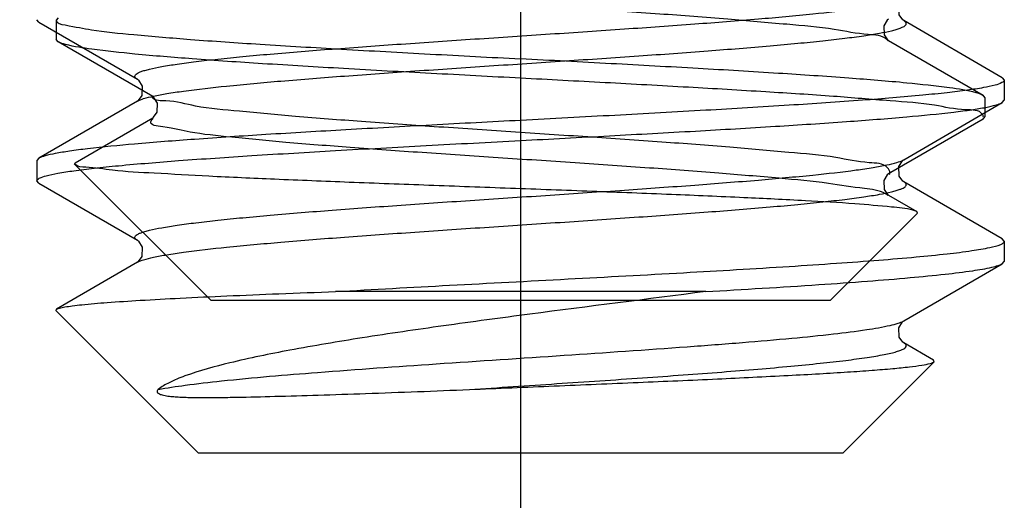
# Model space of a CAD drawing. Units: millimetres. Extents: x 2756 to 3498, y 481 to 1006.
# Drawn here: x 3043 to 3049, y 668 to 671 of the extents above; entities that cross this region are included whole.
import ezdxf

# ---------------------------------------------------------------- set-up
doc = ezdxf.new("R2010")
doc.units = ezdxf.units.MM
doc.header["$LTSCALE"] = 65.395
doc.header["$PDMODE"] = 3
doc.header["$PDSIZE"] = 8
doc.linetypes.add('CENTER', pattern=[2, 1.25, -0.25, 0.25, -0.25])
doc.layers.get('0').update_dxf_attribs({"linetype": 'CONTINUOUS', "lineweight": 30})
doc.layers.get('Defpoints').update_dxf_attribs({"linetype": 'CONTINUOUS'})
doc.layers.add('02___PRT_ALL_AXES', color=7, linetype='CONTINUOUS')
doc.layers.add('cen', color=1, linetype='CENTER')
doc.layers.add('Dim', color=3, linetype='CONTINUOUS', lineweight=15)
doc.styles.add('Romans字体', font='romans.shx', dxfattribs={"width": 0.75})
doc.dimstyles.new('01', dxfattribs={"dimtxt": 5, "dimasz": 3.5, "dimexe": 1.2, "dimexo": 0.2, "dimgap": 0.5, "dimtad": 1, "dimdec": 1, "dimdsep": 46, "dimtxsty": 'Romans字体', "dimcen": 0, "dimclrd": 1, "dimclre": 6, "dimclrt": 4, "dimazin": 2, "dimtfac": 1, "dimtdec": 1, "dimtofl": 0, "dimtmove": 0, "dimatfit": 3, "dimfxl": 1, "dimtolj": 1, "dimtzin": 0, "dimarcsym": 0})

# ---------------------------------------------------------------- blocks, each defined once
blk = doc.blocks.new('*D3')
at = {"layer": 'Defpoints', "color": 0}
for p in [(3046.0911, 668.5551), (2933.0885, 665.5553), (3046.0911, 657.093)]:
    blk.add_point(p, dxfattribs=at)
at = {"layer": 'Dim', "color": 6, "lineweight": -2}
for p, q in [((3046.0911, 668.3551), (3046.0911, 655.893)), ((2933.0885, 665.3553), (2933.0885, 655.893))]:
    blk.add_line(p, q, dxfattribs=at)
at = {"layer": 'Dim', "color": 1, "lineweight": -2}
blk.add_line((2936.5885, 657.093), (3042.5911, 657.093), dxfattribs=at)
at = {"layer": 'Dim', "color": 1}
for points in [[(2936.5885, 657.6763), (2936.5885, 656.5096), (2933.0885, 657.093)], [(3042.5911, 657.6763), (3042.5911, 656.5096), (3046.0911, 657.093)]]:
    blk.add_solid(points, dxfattribs=at)
at = {"layer": 'Dim', "color": 4, "insert": (2989.5898, 660.093), "char_height": 5, "attachment_point": 5, "style": 'Romans字体'}
blk.add_mtext('\\A1;113', dxfattribs=at)

msp = doc.modelspace()

# ---------------------------------------------------------------- linework, layer by layer
at = {"color": 7, "linetype": 'Continuous'}
for p, q in [((3043.1036, 671.2281), (3043.091, 671.2427)), ((3043.1036, 671.2281), (3043.7145, 670.8735)), ((3049.0786, 670.8823), (3048.4676, 671.2369)), ((3049.0786, 670.8823), (3049.0911, 670.8677)), ((3043.7145, 670.7368), (3043.1036, 670.3823)), ((3043.7166, 670.7382), (3043.7145, 670.7369)), ((3048.4676, 670.3735), (3049.0786, 670.7281)), ((3049.0786, 670.7281), (3049.0911, 670.7427)), ((3043.1036, 670.3823), (3043.091, 670.3677)), ((3048.4639, 670.3709), (3048.4675, 670.3734)), ((3043.1036, 670.2281), (3043.091, 670.2427)), ((3043.1036, 670.2281), (3043.7145, 669.8735)), ((3049.0786, 669.8823), (3048.4676, 670.2368)), ((3049.0911, 669.8677), (3049.0786, 669.8823)), ((3043.7145, 669.7368), (3043.2133, 669.4459)), ((3043.7166, 669.7382), (3043.7145, 669.7368)), ((3049.0786, 669.7281), (3049.0911, 669.7427)), ((3048.4676, 669.3735), (3049.0786, 669.7281)), ((3047.2391, 669.5552), (3044.943, 669.5552)), ((3043.2099, 669.4363), (3043.2133, 669.4459)), ((3044.091, 668.5551), (3043.2099, 669.4363)), ((3048.4639, 669.3709), (3048.4675, 669.3734)), ((3048.6514, 669.1301), (3048.4676, 669.2368)), ((3048.6553, 669.1193), (3048.6514, 669.1301)), ((3048.6553, 669.1193), (3048.0911, 668.5551)), ((3044.091, 668.5551), (3048.0911, 668.5551))]:
    msp.add_line(p, q, dxfattribs=at)
at = {"color": 0, "linetype": 'Continuous', "lineweight": 30}
for p, q in [((3043.2232, 671.2535), (3043.2111, 671.2395)), ((3043.2111, 671.2395), (3043.2111, 671.1195)), ((3043.2232, 671.1055), (3043.2111, 671.1195)), ((3043.8096, 670.7651), (3043.2232, 671.1055)), ((3048.3705, 671.1152), (3048.3725, 671.1139)), ((3048.3725, 671.1139), (3048.959, 670.7735)), ((3048.9711, 670.7595), (3048.959, 670.7735)), ((3043.8073, 670.7582), (3043.8045, 670.7621)), ((3043.8132, 670.7626), (3043.8098, 670.765)), ((3048.9711, 670.7595), (3048.9711, 670.6395)), ((3043.3285, 670.3546), (3043.8096, 670.6339)), ((3048.959, 670.6255), (3048.3725, 670.2851)), ((3048.959, 670.6255), (3048.9711, 670.6395)), ((3043.3252, 670.3454), (3043.3285, 670.3546)), ((3044.1711, 669.4995), (3043.3252, 670.3454)), ((3048.3705, 670.1552), (3048.3725, 670.1539)), ((3048.3725, 670.1539), (3048.5489, 670.0514)), ((3048.0111, 669.4995), (3048.5526, 670.0411)), ((3048.5489, 670.0513), (3048.5228, 670.0604)), ((3048.5526, 670.0411), (3048.5489, 670.0514)), ((3048.0111, 669.4995), (3044.1711, 669.4995))]:
    msp.add_line(p, q, dxfattribs=at)
at = {"color": 7, "linetype": 'Continuous'}
for points in [[(3048.4676, 671.2369), (3048.4622, 671.2409), (3048.44, 671.2723), (3048.4374, 671.3308)], [(3043.7147, 670.8735), (3043.7222, 670.8675), (3043.7448, 670.8308), (3043.7421, 670.7723), (3043.72, 670.7409), (3043.7166, 670.7382)], [(3048.4374, 670.3307), (3048.4599, 670.3675), (3048.4639, 670.3709)], [(3048.4676, 670.2368), (3048.4622, 670.2409), (3048.44, 670.2723), (3048.4374, 670.3307)], [(3043.7147, 669.8734), (3043.7222, 669.8675), (3043.7448, 669.8307), (3043.7421, 669.7723), (3043.72, 669.7408), (3043.7166, 669.7382)], [(3048.4374, 669.3307), (3048.4599, 669.3675), (3048.4639, 669.3709)], [(3048.4676, 669.2368), (3048.4622, 669.2408), (3048.44, 669.2722), (3048.4374, 669.3307)]]:
    msp.add_lwpolyline(points, dxfattribs=at)
at = {"color": 0, "linetype": 'Continuous', "lineweight": 30}
for points in [[(3048.3724, 671.245), (3048.3651, 671.2393), (3048.3435, 671.204), (3048.346, 671.1479), (3048.3673, 671.1178), (3048.3705, 671.1152)], [(3043.8097, 670.6339), (3043.8149, 670.6378), (3043.8361, 670.6679), (3043.8387, 670.724)], [(3043.8387, 670.724), (3043.817, 670.7593), (3043.8132, 670.7626)], [(3048.3724, 670.285), (3048.3651, 670.2793), (3048.3435, 670.244), (3048.346, 670.1879), (3048.3673, 670.1578), (3048.3705, 670.1552)]]:
    msp.add_lwpolyline(points, dxfattribs=at)
at = {"color": 7, "linetype": 'Continuous'}
for centre, radius, start, end in [((3048.4216, 670.4529), 0.0918, 298.3744, 300.01806), ((3048.4214, 669.4532), 0.0921, 298.32381, 300.01487)]:
    msp.add_arc(centre, radius, start, end, dxfattribs=at)
at = {"color": 0, "linetype": 'Continuous', "lineweight": 30}
for points, knots in [([(3048.37, 671.1118), (3048.3681, 671.1141), (3048.3386, 671.1464), (3048.2098, 671.1474), (3048.0124, 671.1917), (3047.7168, 671.2153), (3047.3575, 671.2485), (3046.9411, 671.2787), (3046.4887, 671.31), (3046.0189, 671.3411), (3045.552, 671.3722), (3045.1093, 671.4036), (3044.7061, 671.4337), (3044.3719, 671.4669), (3044.0878, 671.4901), (3043.9432, 671.5328), (3043.7878, 671.5377), (3043.8058, 671.5844), (3043.8113, 671.5928)], [0, 0, 0, 0, 0.008788, 0.130188, 0.343085, 0.639541, 1.007138, 1.430171, 1.890457, 2.368169, 2.842714, 3.293637, 3.701525, 4.048866, 4.320873, 4.506326, 4.599297, 4.629424, 4.629424, 4.629424, 4.629424]), ([(3043.2111, 671.2395), (3043.211, 671.2188), (3043.3175, 671.2017), (3043.4506, 671.1719), (3043.7259, 671.1466), (3044.0682, 671.1172), (3044.4998, 671.0884), (3044.9946, 671.0587), (3045.5335, 671.0291), (3045.9039, 671.0094), (3046.0911, 670.9995)], [0, 0, 0, 0, 0.062157, 0.228495, 0.493539, 0.844993, 1.278413, 1.783977, 2.334522, 2.896857, 2.896857, 2.896857, 2.896857]), ([(3046.0911, 670.8795), (3045.9061, 670.8893), (3045.54, 670.9087), (3045.0062, 670.9381), (3044.5124, 670.9675), (3044.0811, 670.9967), (3043.7285, 671.025), (3043.466, 671.0535), (3043.3067, 671.0768), (3043.2374, 671.0978), (3043.2232, 671.1056)], [0, 0, 0, 0, 0.555724, 1.09991, 1.603818, 2.039557, 2.396751, 2.665108, 2.831368, 2.879998, 2.879998, 2.879998, 2.879998]), ([(3048.9585, 670.7727), (3048.9452, 670.7802), (3048.8774, 670.8032), (3048.7183, 670.8244), (3048.4555, 670.8543), (3048.1016, 670.8821), (3047.6707, 670.9115), (3047.1791, 670.9407), (3046.6457, 670.9701), (3046.2784, 670.9896), (3046.0911, 670.9995)], [0, 0, 0, 0, 0.045991, 0.21261, 0.480455, 0.839878, 1.27733, 1.77616, 2.317245, 2.879874, 2.879874, 2.879874, 2.879874]), ([(3048.9622, 670.6377), (3048.9609, 670.6441), (3048.9439, 670.6851), (3048.8111, 670.6779), (3048.6378, 670.722), (3048.356, 670.7396), (3048.0099, 670.7698), (3047.5915, 670.796), (3047.1196, 670.8241), (3046.6127, 670.8518), (3046.2659, 670.8702), (3046.0911, 670.8795)], [0, 0, 0, 0, 0.019622, 0.125913, 0.321142, 0.59813, 0.950533, 1.371867, 1.852841, 2.369557, 2.894724, 2.894724, 2.894724, 2.894724]), ([(3048.3779, 670.2813), (3048.3799, 670.2841), (3048.3842, 670.2996), (3048.3522, 670.3527), (3048.2167, 670.3515), (3048.0219, 670.3974), (3047.7286, 670.4202), (3047.3706, 670.4538), (3046.9547, 670.4839), (3046.5019, 670.5154), (3046.0311, 670.5466), (3045.5628, 670.5777), (3045.1179, 670.6094), (3044.7141, 670.6389), (3044.3736, 670.674), (3044.0986, 670.6928), (3043.9322, 670.7443), (3043.8263, 670.7369), (3043.8073, 670.7582)], [0, 0, 0, 0, 0.010441, 0.045396, 0.163093, 0.372957, 0.667225, 1.033525, 1.456131, 1.916784, 2.39554, 2.871652, 3.324491, 3.734457, 4.083857, 4.357735, 4.544722, 4.630306, 4.630306, 4.630306, 4.630306]), ([(3048.3703, 670.1511), (3048.365, 670.1554), (3048.3222, 670.1849), (3048.1903, 670.1957), (3047.9746, 670.2337), (3047.6712, 670.2603), (3047.3023, 670.2925), (3046.88, 670.3231), (3046.4238, 670.3543), (3045.9532, 670.3855), (3045.4884, 670.4166), (3045.0507, 670.4478), (3044.6544, 670.4783), (3044.3309, 670.51), (3044.0553, 670.537), (3043.9275, 670.5709), (3043.7787, 670.5888), (3043.8058, 670.625), (3043.8122, 670.6312)], [0, 0, 0, 0, 0.020335, 0.154707, 0.379834, 0.687022, 1.063343, 1.492698, 1.956625, 2.435136, 2.907604, 3.353665, 3.754119, 4.091787, 4.352324, 4.52509, 4.605355, 4.632307, 4.632307, 4.632307, 4.632307]), ([(3048.5228, 670.0604), (3048.4803, 670.0719), (3048.36, 670.083), (3048.1386, 670.1031), (3047.8328, 670.1204), (3047.4535, 670.1394), (3047.0124, 670.1581), (3046.5295, 670.177), (3046.0279, 670.1956), (3045.5261, 670.2141), (3045.0384, 670.2325), (3044.5836, 670.2511), (3044.1796, 670.2687), (3043.8466, 670.2888), (3043.5876, 670.3009), (3043.4313, 670.3274), (3043.3426, 670.3285), (3043.3257, 670.3449)], [0, 0, 0, 0, 0.132174, 0.360099, 0.668462, 1.050022, 1.499713, 1.992955, 2.499914, 3.00543, 3.499503, 3.963771, 4.371513, 4.710878, 4.969596, 5.137094, 5.207759, 5.207759, 5.207759, 5.207759])]:
    msp.add_open_spline(points, degree=3, knots=knots, dxfattribs=at)
at = {"color": 7, "linetype": 'Continuous'}
for points, knots in [([(3043.7145, 670.8735), (3043.7082, 670.8772), (3043.6977, 670.8838), (3043.6994, 670.8982), (3043.7076, 670.9061), (3043.7203, 670.9136), (3043.7386, 670.9212), (3043.7623, 670.9288), (3043.8048, 670.9399), (3043.8717, 670.9533), (3043.9678, 670.9685), (3044.0842, 670.9838), (3044.2198, 670.9991), (3044.3732, 671.0146), (3044.6093, 671.036), (3044.9368, 671.0622), (3045.3599, 671.0927), (3045.8109, 671.1232), (3046.2726, 671.1538), (3046.7274, 671.1844), (3047.1578, 671.2149), (3047.5476, 671.2452), (3047.8816, 671.2754), (3048.1192, 671.3017), (3048.2718, 671.3238), (3048.356, 671.3389), (3048.4185, 671.3538), (3048.4527, 671.3654), (3048.4653, 671.3722)], [0, 0, 0, 0, 0.004533, 0.006158, 0.008275, 0.011296, 0.015364, 0.020524, 0.026791, 0.042644, 0.062841, 0.087216, 0.115557, 0.147597, 0.183042, 0.26277, 0.351722, 0.446522, 0.543563, 0.639151, 0.729652, 0.811625, 0.881965, 0.938028, 0.960037, 0.977771, 0.991094, 1, 1, 1, 1]), ([(3043.7145, 670.7369), (3043.7265, 670.7438), (3043.7596, 670.7554), (3043.8205, 670.7703), (3043.9032, 670.7854), (3044.0543, 670.8077), (3044.2903, 670.834), (3044.6232, 670.8642), (3045.0125, 670.8946), (3045.4431, 670.9252), (3045.8986, 670.9559), (3046.3616, 670.9865), (3046.8141, 671.0171), (3047.2389, 671.0477), (3047.5679, 671.074), (3047.805, 671.0955), (3047.9593, 671.1109), (3048.0956, 671.1263), (3048.2126, 671.1417), (3048.3093, 671.1569), (3048.3765, 671.1703), (3048.4193, 671.1814), (3048.4432, 671.1891), (3048.4616, 671.1967), (3048.4744, 671.2042), (3048.4827, 671.2121), (3048.4845, 671.2266), (3048.4739, 671.2332), (3048.4676, 671.2369)], [0, 0, 0, 0, 0.008563, 0.021558, 0.038987, 0.060728, 0.116357, 0.186411, 0.268244, 0.358741, 0.454444, 0.551693, 0.646769, 0.736036, 0.816085, 0.851684, 0.883872, 0.912346, 0.936843, 0.957143, 0.973083, 0.979384, 0.984573, 0.988664, 0.991705, 0.993834, 0.995462, 1, 1, 1, 1]), ([(3049.0911, 670.8677), (3049.0911, 670.8606), (3049.0678, 670.8456), (3049.026, 670.834), (3048.9526, 670.8181), (3048.8543, 670.8036), (3048.7285, 670.7881), (3048.5119, 670.7662), (3048.1854, 670.7397), (3047.7366, 670.7094), (3047.2245, 670.6789), (3046.6689, 670.6483), (3046.2862, 670.628), (3046.0911, 670.6177)], [0, 0, 0, 0, 0.007052, 0.022265, 0.046522, 0.079775, 0.121792, 0.172188, 0.296191, 0.447114, 0.619211, 0.805887, 1, 1, 1, 1]), ([(3046.0911, 670.4927), (3046.2749, 670.5024), (3046.6364, 670.5216), (3047.1631, 670.5505), (3047.6533, 670.5793), (3048.0902, 670.608), (3048.4591, 670.6364), (3048.7179, 670.6612), (3048.8815, 670.6823), (3048.9694, 670.6964), (3049.0327, 670.7104), (3049.0668, 670.7213), (3049.0785, 670.7281)], [0, 0, 0, 0, 0.184089, 0.361938, 0.52747, 0.675089, 0.799796, 0.897407, 0.93501, 0.964728, 0.98639, 1, 1, 1, 1]), ([(3046.0911, 670.6177), (3045.9072, 670.6079), (3045.5458, 670.5888), (3045.019, 670.5599), (3044.5288, 670.531), (3044.0919, 670.5024), (3043.723, 670.4739), (3043.4642, 670.4491), (3043.3007, 670.4281), (3043.2127, 670.4139), (3043.1494, 670.3999), (3043.1154, 670.3891), (3043.1036, 670.3823)], [0, 0, 0, 0, 0.184092, 0.361951, 0.527495, 0.675117, 0.799816, 0.897415, 0.935014, 0.964729, 0.98639, 1, 1, 1, 1]), ([(3043.091, 670.2427), (3043.091, 670.2498), (3043.1143, 670.2647), (3043.1561, 670.2764), (3043.2295, 670.2922), (3043.3278, 670.3068), (3043.4536, 670.3222), (3043.6702, 670.3442), (3043.9967, 670.3706), (3044.4455, 670.4009), (3044.9576, 670.4314), (3045.5132, 670.462), (3045.896, 670.4823), (3046.0911, 670.4927)], [0, 0, 0, 0, 0.007048, 0.022256, 0.046509, 0.07976, 0.121776, 0.172171, 0.296173, 0.447091, 0.619187, 0.805878, 1, 1, 1, 1]), ([(3043.7145, 669.8735), (3043.7082, 669.8772), (3043.6977, 669.8837), (3043.6994, 669.8982), (3043.7076, 669.906), (3043.7203, 669.9136), (3043.7386, 669.9212), (3043.7623, 669.9288), (3043.8048, 669.9399), (3043.8717, 669.9532), (3043.9677, 669.9684), (3044.0841, 669.9837), (3044.2197, 669.9991), (3044.3731, 670.0145), (3044.6091, 670.036), (3044.9366, 670.0622), (3045.3597, 670.0926), (3045.8106, 670.1232), (3046.2723, 670.1538), (3046.727, 670.1843), (3047.1575, 670.2148), (3047.5472, 670.2452), (3047.8813, 670.2753), (3048.1189, 670.3016), (3048.2716, 670.3238), (3048.3558, 670.3388), (3048.4183, 670.3537), (3048.4526, 670.3653), (3048.4652, 670.3722)], [0, 0, 0, 0, 0.004534, 0.006158, 0.008275, 0.011295, 0.015362, 0.020522, 0.026788, 0.042638, 0.062833, 0.087204, 0.115541, 0.147576, 0.183017, 0.262735, 0.351679, 0.44647, 0.543505, 0.639091, 0.729591, 0.811569, 0.881917, 0.937992, 0.96001, 0.977751, 0.991084, 1, 1, 1, 1]), ([(3043.7145, 669.7368), (3043.7265, 669.7438), (3043.7596, 669.7554), (3043.8205, 669.7703), (3043.9032, 669.7854), (3044.0543, 669.8076), (3044.2903, 669.834), (3044.6232, 669.8642), (3045.0125, 669.8946), (3045.4431, 669.9252), (3045.8986, 669.9558), (3046.3616, 669.9865), (3046.8141, 670.0171), (3047.2389, 670.0477), (3047.5679, 670.0739), (3047.805, 670.0954), (3047.9593, 670.1109), (3048.0956, 670.1263), (3048.2126, 670.1416), (3048.3093, 670.1569), (3048.3765, 670.1703), (3048.4193, 670.1814), (3048.4432, 670.1891), (3048.4616, 670.1967), (3048.4744, 670.2042), (3048.4827, 670.2121), (3048.4845, 670.2266), (3048.4739, 670.2332), (3048.4676, 670.2368)], [0, 0, 0, 0, 0.008562, 0.021558, 0.038986, 0.060728, 0.116357, 0.18641, 0.268243, 0.35874, 0.454443, 0.551692, 0.646768, 0.736035, 0.816085, 0.851682, 0.883871, 0.912344, 0.936843, 0.957141, 0.973082, 0.979384, 0.984571, 0.988662, 0.991704, 0.993833, 0.995461, 1, 1, 1, 1]), ([(3044.943, 669.5552), (3045.1789, 669.5687), (3045.6596, 669.5949), (3046.3793, 669.6328), (3047.0817, 669.6707), (3047.6368, 669.7032), (3048.0409, 669.7299), (3048.3029, 669.7492), (3048.5317, 669.7684), (3048.7238, 669.7874), (3048.8766, 669.8062), (3048.9873, 669.8243), (3049.0536, 669.841), (3049.0838, 669.8548), (3049.0911, 669.8639), (3049.0911, 669.8677)], [0, 0, 0, 0, 0.170036, 0.34637, 0.518498, 0.676118, 0.746497, 0.809828, 0.865166, 0.91169, 0.948736, 0.975793, 0.992609, 0.997294, 1, 1, 1, 1]), ([(3047.2391, 669.5552), (3047.4731, 669.5686), (3047.8079, 669.5887), (3048.2304, 669.6185), (3048.4919, 669.6397), (3048.7094, 669.6606), (3048.8786, 669.6814), (3048.9882, 669.6994), (3049.0491, 669.7154), (3049.0706, 669.7234), (3049.0786, 669.7281)], [0, 0, 0, 0, 0.379857, 0.543869, 0.686548, 0.805285, 0.897971, 0.963071, 0.985024, 1, 1, 1, 1]), ([(3043.2134, 669.4459), (3043.2191, 669.4492), (3043.2365, 669.4543), (3043.2689, 669.4609), (3043.3149, 669.4675), (3043.402, 669.4774), (3043.5422, 669.4891), (3043.7457, 669.5023), (3043.9933, 669.5156), (3044.2802, 669.529), (3044.6012, 669.5423), (3044.8259, 669.5508), (3044.943, 669.5552)], [0, 0, 0, 0, 0.011582, 0.03073, 0.057496, 0.091798, 0.182346, 0.30066, 0.444481, 0.611075, 0.797421, 1, 1, 1, 1]), ([(3047.2391, 669.5552), (3046.8758, 669.5082), (3046.3332, 669.4401), (3045.6229, 669.3448), (3045.1261, 669.2721), (3044.6835, 669.1982), (3044.316, 669.1228), (3044.0653, 669.0553), (3043.9185, 668.9955), (3043.8642, 668.9642), (3043.8434, 668.9474)], [0, 0, 0, 0, 0.317437, 0.473951, 0.621024, 0.75254, 0.862637, 0.946187, 0.976876, 1, 1, 1, 1]), ([(3043.8434, 668.9474), (3043.8988, 668.9581), (3044.0294, 668.9775), (3044.3588, 669.0152), (3044.8781, 669.0585), (3045.5867, 669.1086), (3046.3509, 669.1588), (3046.9845, 669.2018), (3047.4554, 669.2378), (3047.7583, 669.2638), (3048.015, 669.2895), (3048.2184, 669.315), (3048.352, 669.3371), (3048.4275, 669.3566), (3048.4547, 669.3665), (3048.4651, 669.3721)], [0, 0, 0, 0, 0.036438, 0.085201, 0.21415, 0.372882, 0.544007, 0.708747, 0.782993, 0.849039, 0.905079, 0.949596, 0.981437, 0.99238, 1, 1, 1, 1]), ([(3045.7738, 668.9474), (3045.9546, 668.9595), (3046.3125, 668.9832), (3046.7545, 669.013), (3047.0955, 669.0374), (3047.334, 669.0553), (3047.5565, 669.0732), (3047.76, 669.0911), (3047.942, 669.1089), (3048.1002, 669.1267), (3048.2325, 669.1444), (3048.3256, 669.1598), (3048.3859, 669.1727), (3048.42, 669.1814), (3048.4474, 669.1907), (3048.4684, 669.1993), (3048.4916, 669.2186), (3048.4745, 669.2328), (3048.4676, 669.2368)], [0, 0, 0, 0, 0.197183, 0.390157, 0.481966, 0.56907, 0.650348, 0.724761, 0.791371, 0.849324, 0.897915, 0.936552, 0.952015, 0.96486, 0.975085, 0.98275, 0.991307, 1, 1, 1, 1]), ([(3045.7738, 668.9474), (3045.9492, 668.9549), (3046.2982, 668.9695), (3046.811, 668.9909), (3047.2948, 669.0121), (3047.6697, 669.0302), (3047.9386, 669.045), (3048.1118, 669.0555), (3048.2631, 669.066), (3048.391, 669.0763), (3048.4943, 669.0865), (3048.5716, 669.0966), (3048.62, 669.1052), (3048.6448, 669.113), (3048.6529, 669.1169), (3048.6553, 669.1193)], [0, 0, 0, 0, 0.182229, 0.36267, 0.532889, 0.685092, 0.752285, 0.812539, 0.865219, 0.90978, 0.945776, 0.972882, 0.990903, 0.996525, 1, 1, 1, 1]), ([(3043.8434, 668.9474), (3043.8408, 668.9453), (3043.8367, 668.9414), (3043.8352, 668.9304), (3043.8456, 668.9222), (3043.8568, 668.9174), (3043.8702, 668.9132), (3043.8855, 668.9098), (3043.9037, 668.9069), (3043.928, 668.9039), (3043.9591, 668.9014), (3043.9979, 668.8994), (3044.0536, 668.8977), (3044.1288, 668.8971), (3044.2258, 668.8978), (3044.3727, 668.9002), (3044.5768, 668.9052), (3044.8438, 668.913), (3045.2463, 668.9263), (3045.5592, 668.9382), (3045.7738, 668.9474)], [0, 0, 0, 0, 0.005121, 0.008139, 0.015813, 0.022168, 0.027423, 0.037037, 0.046294, 0.055526, 0.074381, 0.094086, 0.11482, 0.15964, 0.20907, 0.263095, 0.384275, 0.521256, 0.671497, 1, 1, 1, 1])]:
    msp.add_open_spline(points, degree=3, knots=knots, dxfattribs=at)
at = {"color": 0, "linetype": 'Continuous', "lineweight": 30}
msp.add_open_spline([(3043.3257, 670.3449), (3043.3255, 670.3451), (3043.3254, 670.3452), (3043.3252, 670.3454)], degree=3, dxfattribs=at)
at = {"layer": '02___PRT_ALL_AXES', "color": 7, "linetype": 'Continuous'}
for p, q in [((3049.0911, 670.8677), (3049.0911, 670.7427)), ((3043.091, 670.3677), (3043.091, 670.2427)), ((3049.0911, 669.8677), (3049.0911, 669.7427))]:
    msp.add_line(p, q, dxfattribs=at)
at = {"layer": 'cen', "ltscale": 10}
msp.add_line((3046.0911, 705.7262), (3046.0911, 665.5553), dxfattribs=at)

# ---------------------------------------------------------------- dimensions: what is measured, and where the dimension line sits
at = {"layer": 'Dim'}
dim = msp.add_linear_dim(base=(3046.0911, 657.093), p1=(2933.0885, 665.5553), p2=(3046.0911, 668.5551), dimstyle='01', dxfattribs=at)
dim.commit()
dim.dimension.update_dxf_attribs({"geometry": '*D3', "text_midpoint": (2989.5898, 660.093)})

doc.saveas('drawing.dxf')
